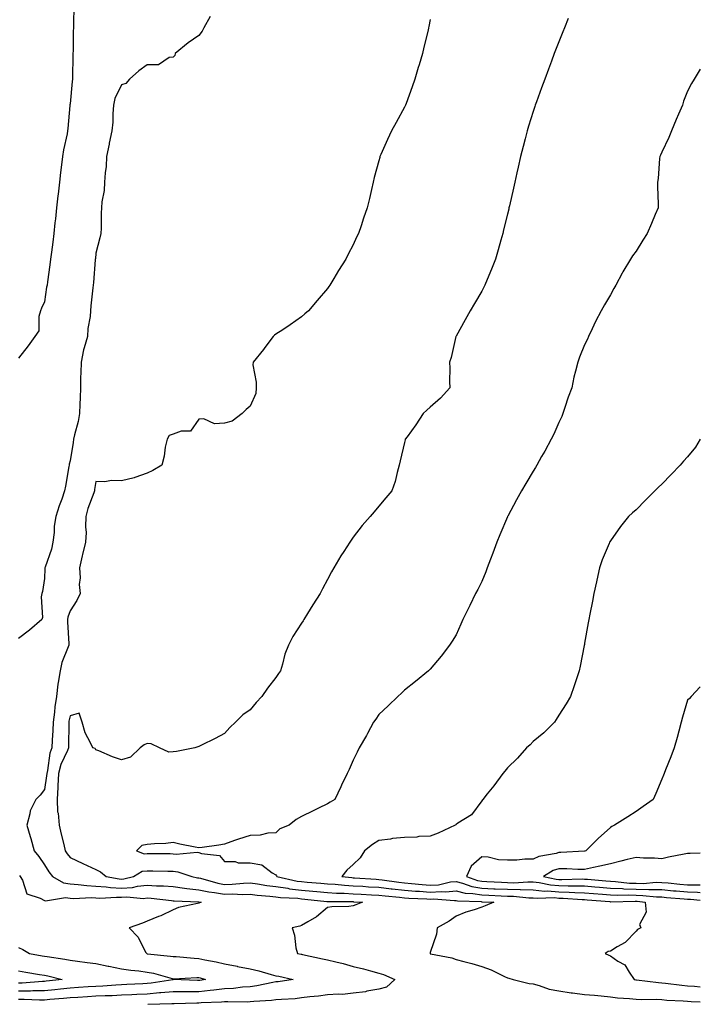
# Model space of a CAD drawing. Units: inches. Extents: x 944723 to 947363, y 7366538 to 7369178.
# Drawn here: x 947098 to 947363, y 7368412 to 7368795 of the extents above; entities that cross this region are included whole.
import ezdxf

# ---------------------------------------------------------------- set-up
doc = ezdxf.new("R2010")
doc.units = ezdxf.units.IN
doc.header["$MEASUREMENT"] = 0
doc.layers.add('Contour_94477366', color=7, linetype='Continuous', true_color=0xfb6075)

msp = doc.modelspace()

# ---------------------------------------------------------------- linework, layer by layer
at = {"layer": 'Contour_94477366'}
for points in [[(947119.51, 7368800.46, 3344), (947119.37, 7368793.24, 3344), (947119.32, 7368791.92, 3344), (947119.29, 7368790.68, 3344), (947119.18, 7368783.05, 3344), (947119.15, 7368781.92, 3344), (947119.08, 7368780.89, 3344), (947119.02, 7368772.89, 3344), (947118.95, 7368771.92, 3344), (947118.91, 7368771.06, 3344), (947118.05, 7368762.42, 3344), (947117.95, 7368762.01, 3344), (947117.94, 7368761.92, 3344), (947117.93, 7368761.8, 3344), (947117.17, 7368752.8, 3344), (947117.08, 7368751.92, 3344), (947116.87, 7368750.74, 3344), (947115.53, 7368744.44, 3344), (947115.11, 7368741.92, 3344), (947114.76, 7368738.63, 3344), (947114.3, 7368735.67, 3344), (947113.94, 7368731.92, 3344), (947113.4, 7368727.27, 3344), (947113.34, 7368726.63, 3344), (947112.78, 7368721.92, 3344), (947112.31, 7368717.66, 3344), (947112.18, 7368716.05, 3344), (947111.75, 7368711.92, 3344), (947111.33, 7368708.64, 3344), (947110.82, 7368704.7, 3344), (947110.47, 7368701.92, 3344), (947110.17, 7368699.8, 3344), (947109.24, 7368693.12, 3344), (947109.08, 7368691.92, 3344), (947108.94, 7368691.03, 3344), (947108.05, 7368685.38, 3344), (947106.98, 7368682.99, 3344), (947106.48, 7368681.92, 3344), (947105.85, 7368679.72, 3344), (947105.87, 7368674.1, 3344), (947104.39, 7368671.92, 3344), (947101.7, 7368668.27, 3344), (947098.05, 7368663.48, 3344)], [(947172.51, 7368796.38, 3345), (947170.01, 7368791.92, 3345), (947169.32, 7368790.65, 3345), (947168.05, 7368788.96, 3345), (947163.89, 7368786.08, 3345), (947158.91, 7368781.92, 3345), (947158.73, 7368781.24, 3345), (947158.05, 7368780.52, 3345), (947156.58, 7368780.44, 3345), (947152.43, 7368777.54, 3345), (947148.05, 7368777.49, 3345), (947144.81, 7368775.16, 3345), (947141.13, 7368771.92, 3345), (947139.69, 7368770.28, 3345), (947138.05, 7368769.79, 3345), (947135.47, 7368764.49, 3345), (947134.97, 7368761.92, 3345), (947134.62, 7368758.49, 3345), (947134.67, 7368755.3, 3345), (947134.22, 7368751.92, 3345), (947133.28, 7368747.15, 3345), (947133.21, 7368746.76, 3345), (947132.26, 7368741.92, 3345), (947132.01, 7368737.96, 3345), (947131.72, 7368735.59, 3345), (947131.47, 7368731.92, 3345), (947131.27, 7368728.7, 3345), (947130.38, 7368724.25, 3345), (947130.2, 7368721.92, 3345), (947130.1, 7368719.86, 3345), (947130.1, 7368713.98, 3345), (947130.02, 7368711.92, 3345), (947129.65, 7368710.32, 3345), (947128.05, 7368704.37, 3345), (947127.87, 7368702.1, 3345), (947127.85, 7368701.92, 3345), (947127.84, 7368701.71, 3345), (947127.11, 7368692.86, 3345), (947127.02, 7368691.92, 3345), (947126.91, 7368690.78, 3345), (947126.14, 7368683.83, 3345), (947125.94, 7368681.92, 3345), (947125.8, 7368679.68, 3345), (947124.99, 7368674.97, 3345), (947124.85, 7368671.92, 3345), (947123.57, 7368667.44, 3345), (947123.26, 7368666.71, 3345), (947122.31, 7368661.92, 3345), (947122.21, 7368657.76, 3345), (947122.13, 7368656, 3345), (947122.03, 7368651.92, 3345), (947121.9, 7368648.07, 3345), (947121.78, 7368645.65, 3345), (947121.64, 7368641.92, 3345), (947121.16, 7368638.81, 3345), (947119.75, 7368633.62, 3345), (947119.43, 7368631.92, 3345), (947119.26, 7368630.7, 3345), (947118.05, 7368623.57, 3345), (947117.7, 7368622.27, 3345), (947117.64, 7368621.92, 3345), (947117.54, 7368621.41, 3345), (947116.29, 7368613.67, 3345), (947115.93, 7368611.92, 3345), (947114.8, 7368608.67, 3345), (947113.85, 7368606.12, 3345), (947112.49, 7368601.92, 3345), (947111.84, 7368598.13, 3345), (947111.87, 7368595.74, 3345), (947111.39, 7368591.92, 3345), (947110.78, 7368589.19, 3345), (947108.38, 7368582.26, 3345), (947108.29, 7368581.92, 3345), (947108.27, 7368581.7, 3345), (947108.05, 7368577.75, 3345), (947107.26, 7368572.71, 3345), (947107.05, 7368571.92, 3345), (947106.83, 7368570.7, 3345), (947107.32, 7368562.65, 3345), (947107.07, 7368561.92, 3345), (947102.29, 7368557.68, 3345), (947098.05, 7368554.46, 3345)], [(947258.05, 7368795.15, 3346), (947257.5, 7368792.47, 3346), (947257.4, 7368791.92, 3346), (947257.19, 7368791.06, 3346), (947255.56, 7368784.42, 3346), (947254.98, 7368781.92, 3346), (947253.7, 7368777.58, 3346), (947253.4, 7368776.57, 3346), (947252.06, 7368771.92, 3346), (947251, 7368768.97, 3346), (947248.62, 7368762.48, 3346), (947248.41, 7368761.92, 3346), (947248.3, 7368761.66, 3346), (947248.05, 7368761.09, 3346), (947244.79, 7368755.18, 3346), (947242.97, 7368751.92, 3346), (947241.42, 7368748.55, 3346), (947238.86, 7368742.73, 3346), (947238.5, 7368741.92, 3346), (947238.4, 7368741.57, 3346), (947238.05, 7368740.24, 3346), (947236.29, 7368733.68, 3346), (947235.85, 7368731.92, 3346), (947235.17, 7368729.04, 3346), (947234.37, 7368725.6, 3346), (947233.49, 7368721.92, 3346), (947232.04, 7368717.93, 3346), (947231.12, 7368714.99, 3346), (947230.09, 7368711.92, 3346), (947229.4, 7368710.57, 3346), (947228.05, 7368707.5, 3346), (947226.1, 7368703.88, 3346), (947225.25, 7368701.92, 3346), (947222.38, 7368697.59, 3346), (947220.53, 7368694.4, 3346), (947219.05, 7368691.92, 3346), (947218.61, 7368691.36, 3346), (947218.05, 7368690.59, 3346), (947214.05, 7368685.93, 3346), (947210.68, 7368681.92, 3346), (947209.28, 7368680.69, 3346), (947208.05, 7368679.58, 3346), (947203.57, 7368676.4, 3346), (947200.69, 7368674.55, 3346), (947198.05, 7368672.83, 3346), (947197.51, 7368672.45, 3346), (947196.99, 7368671.92, 3346), (947193.77, 7368667.65, 3346), (947193.16, 7368666.81, 3346), (947189.15, 7368661.92, 3346), (947189.12, 7368660.84, 3346), (947190.34, 7368654.21, 3346), (947190.31, 7368651.92, 3346), (947190.19, 7368649.78, 3346), (947188.05, 7368644.8, 3346), (947186.49, 7368643.48, 3346), (947184.96, 7368641.92, 3346), (947181.01, 7368638.96, 3346), (947178.05, 7368638.15, 3346), (947174.14, 7368638.01, 3346), (947170.03, 7368639.93, 3346), (947168.05, 7368639.71, 3346), (947164.82, 7368635.15, 3346), (947161.26, 7368635.14, 3346), (947158.05, 7368633.96, 3346), (947156.52, 7368633.46, 3346), (947155.73, 7368631.92, 3346), (947155.06, 7368628.93, 3346), (947154.61, 7368625.36, 3346), (947153.68, 7368621.92, 3346), (947150.15, 7368619.82, 3346), (947148.05, 7368618.77, 3346), (947143.23, 7368617.09, 3346), (947142.99, 7368616.98, 3346), (947138.05, 7368615.84, 3346), (947134.09, 7368615.89, 3346), (947131.51, 7368615.38, 3346), (947128.05, 7368615.46, 3346), (947127.56, 7368612.41, 3346), (947127.49, 7368611.92, 3346), (947127.24, 7368611.11, 3346), (947125, 7368604.96, 3346), (947124.17, 7368601.92, 3346), (947124, 7368597.86, 3346), (947124.32, 7368595.65, 3346), (947124.07, 7368591.92, 3346), (947122.81, 7368587.16, 3346), (947122.73, 7368586.6, 3346), (947121.72, 7368581.92, 3346), (947121.96, 7368578.01, 3346), (947121.59, 7368575.46, 3346), (947121.93, 7368571.92, 3346), (947120.71, 7368569.26, 3346), (947118.05, 7368565.23, 3346), (947117.19, 7368562.78, 3346), (947117.06, 7368561.92, 3346), (947117.03, 7368560.9, 3346), (947117.55, 7368552.42, 3346), (947117.53, 7368551.92, 3346), (947117.3, 7368551.17, 3346), (947114.87, 7368545.1, 3346), (947114.13, 7368541.92, 3346), (947113.45, 7368537.32, 3346), (947113.3, 7368536.67, 3346), (947112.71, 7368531.92, 3346), (947112.11, 7368527.86, 3346), (947111.97, 7368525.84, 3346), (947111.46, 7368521.92, 3346), (947111.32, 7368518.65, 3346), (947111.03, 7368514.9, 3346), (947110.89, 7368511.92, 3346), (947110.14, 7368509.84, 3346), (947109.27, 7368503.14, 3346), (947108.96, 7368501.92, 3346), (947108.91, 7368501.06, 3346), (947108.05, 7368495.69, 3346), (947106.46, 7368493.51, 3346), (947104.74, 7368491.92, 3346), (947102.5, 7368487.46, 3346), (947102.43, 7368486.31, 3346), (947101.24, 7368481.92, 3346), (947102.53, 7368477.44, 3346), (947102.78, 7368476.65, 3346), (947104.06, 7368471.92, 3346), (947105.85, 7368469.72, 3346), (947108.05, 7368466.5, 3346), (947109.82, 7368463.69, 3346), (947111.17, 7368461.92, 3346), (947115.51, 7368459.39, 3346), (947118.05, 7368459, 3346), (947121.13, 7368458.84, 3346), (947124.49, 7368458.36, 3346), (947128.05, 7368458.2, 3346), (947132.04, 7368457.92, 3346), (947133.73, 7368457.61, 3346), (947138.05, 7368457.37, 3346), (947142.3, 7368457.67, 3346), (947144.3, 7368458.17, 3346), (947148.05, 7368458.54, 3346), (947151.66, 7368458.31, 3346), (947154.4, 7368458.27, 3346), (947158.05, 7368458.01, 3346), (947162.56, 7368457.4, 3346), (947163.37, 7368457.24, 3346), (947168.05, 7368456.7, 3346), (947172.02, 7368455.89, 3346), (947174.23, 7368455.74, 3346), (947178.05, 7368455.11, 3346), (947181.31, 7368455.18, 3346), (947184.98, 7368454.98, 3346), (947188.05, 7368455.06, 3346), (947190.82, 7368454.7, 3346), (947195.66, 7368454.31, 3346), (947198.05, 7368454.02, 3346), (947199.89, 7368453.75, 3346), (947206.52, 7368453.46, 3346), (947208.05, 7368453.27, 3346), (947209.28, 7368453.15, 3346), (947217.79, 7368452.18, 3346), (947218.05, 7368452.16, 3346), (947218.27, 7368452.15, 3346), (947227.83, 7368452.14, 3346), (947228.05, 7368452.13, 3346), (947228.25, 7368452.12, 3346), (947231.66, 7368451.92, 3346), (947229.09, 7368450.88, 3346), (947228.05, 7368450.46, 3346), (947226.33, 7368450.2, 3346), (947219.79, 7368450.18, 3346), (947218.05, 7368449.8, 3346), (947213.78, 7368446.19, 3346), (947210.48, 7368444.35, 3346), (947208.05, 7368442.85, 3346), (947207.32, 7368442.66, 3346), (947204.33, 7368441.92, 3346), (947205.26, 7368439.12, 3346), (947205.85, 7368434.12, 3346), (947206.38, 7368431.92, 3346), (947207.83, 7368431.7, 3346), (947208.05, 7368431.65, 3346), (947208.39, 7368431.58, 3346), (947216.09, 7368429.95, 3346), (947218.05, 7368429.52, 3346), (947221.28, 7368428.69, 3346), (947224.17, 7368428.04, 3346), (947228.05, 7368426.96, 3346), (947232.07, 7368425.95, 3346), (947234.76, 7368425.21, 3346), (947238.05, 7368424.35, 3346), (947239.92, 7368423.79, 3346), (947244.26, 7368421.92, 3346), (947241.08, 7368418.9, 3346), (947238.05, 7368418.07, 3346), (947233.43, 7368417.3, 3346), (947232.86, 7368417.11, 3346), (947228.05, 7368416.6, 3346), (947223.88, 7368416.09, 3346), (947222.35, 7368416.22, 3346), (947218.05, 7368415.86, 3346), (947214.59, 7368415.37, 3346), (947211.2, 7368415.08, 3346), (947208.05, 7368414.67, 3346), (947205.57, 7368414.4, 3346), (947200.26, 7368414.12, 3346), (947198.05, 7368413.9, 3346), (947196.32, 7368413.65, 3346), (947189.44, 7368413.31, 3346), (947188.05, 7368413.14, 3346), (947186.91, 7368413.07, 3346), (947179.36, 7368413.23, 3346), (947178.05, 7368413.16, 3346), (947176.94, 7368413.04, 3346), (947168.94, 7368412.8, 3346), (947168.05, 7368412.72, 3346), (947167.25, 7368412.72, 3346), (947158.54, 7368412.41, 3346), (947158.05, 7368412.4, 3346), (947157.61, 7368412.36, 3346), (947148.26, 7368412.13, 3346)], [(947311.64, 7368795.51, 3347), (947310.17, 7368791.92, 3347), (947309.61, 7368790.36, 3347), (947308.05, 7368786.5, 3347), (947306.76, 7368783.21, 3347), (947306.25, 7368781.92, 3347), (947305.18, 7368779.04, 3347), (947304.04, 7368775.93, 3347), (947302.51, 7368771.92, 3347), (947301.32, 7368768.65, 3347), (947299.34, 7368763.21, 3347), (947298.86, 7368761.92, 3347), (947298.66, 7368761.31, 3347), (947298.05, 7368759.45, 3347), (947296.25, 7368753.71, 3347), (947295.72, 7368751.92, 3347), (947294.9, 7368748.77, 3347), (947294.11, 7368745.86, 3347), (947293.12, 7368741.92, 3347), (947292.16, 7368737.81, 3347), (947291.67, 7368735.54, 3347), (947290.85, 7368731.92, 3347), (947290.34, 7368729.64, 3347), (947288.8, 7368722.67, 3347), (947288.64, 7368721.92, 3347), (947288.52, 7368721.45, 3347), (947288.05, 7368719.45, 3347), (947286.57, 7368713.4, 3347), (947286.19, 7368711.92, 3347), (947285.45, 7368709.32, 3347), (947284.42, 7368705.55, 3347), (947283.34, 7368701.92, 3347), (947281.84, 7368698.13, 3347), (947280.16, 7368694.03, 3347), (947279.3, 7368691.92, 3347), (947278.88, 7368691.09, 3347), (947278.05, 7368689.58, 3347), (947275.2, 7368684.77, 3347), (947273.58, 7368681.92, 3347), (947271.57, 7368678.4, 3347), (947268.05, 7368671.99, 3347), (947268.02, 7368671.95, 3347), (947268.01, 7368671.92, 3347), (947267.99, 7368671.87, 3347), (947266.17, 7368663.8, 3347), (947265.55, 7368661.92, 3347), (947265.7, 7368659.56, 3347), (947265.58, 7368654.39, 3347), (947265.7, 7368651.92, 3347), (947262.03, 7368647.94, 3347), (947258.05, 7368644.43, 3347), (947256.68, 7368643.29, 3347), (947255.28, 7368641.92, 3347), (947252.37, 7368637.6, 3347), (947249.01, 7368632.88, 3347), (947248.33, 7368631.92, 3347), (947248.28, 7368631.69, 3347), (947248.05, 7368630.73, 3347), (947246.4, 7368623.57, 3347), (947246, 7368621.92, 3347), (947245.17, 7368619.04, 3347), (947244.46, 7368615.51, 3347), (947243.13, 7368611.92, 3347), (947240.8, 7368609.16, 3347), (947238.05, 7368605.88, 3347), (947236.18, 7368603.79, 3347), (947234.63, 7368601.92, 3347), (947231.59, 7368598.39, 3347), (947228.05, 7368593.83, 3347), (947227.29, 7368592.68, 3347), (947226.73, 7368591.92, 3347), (947224.39, 7368588.26, 3347), (947223.33, 7368586.64, 3347), (947220.5, 7368581.92, 3347), (947219.62, 7368580.35, 3347), (947218.05, 7368577.38, 3347), (947216.17, 7368573.8, 3347), (947215.2, 7368571.92, 3347), (947212.42, 7368567.55, 3347), (947210.32, 7368564.19, 3347), (947208.89, 7368561.92, 3347), (947208.58, 7368561.4, 3347), (947208.05, 7368560.45, 3347), (947204.67, 7368555.3, 3347), (947202.96, 7368551.92, 3347), (947201.57, 7368548.4, 3347), (947200.61, 7368544.47, 3347), (947199.8, 7368541.92, 3347), (947199.09, 7368540.88, 3347), (947198.05, 7368539.3, 3347), (947194.8, 7368535.17, 3347), (947192.59, 7368531.92, 3347), (947190.43, 7368529.54, 3347), (947188.05, 7368526.77, 3347), (947185.25, 7368524.72, 3347), (947182.39, 7368521.92, 3347), (947180.13, 7368519.84, 3347), (947178.05, 7368517.59, 3347), (947174.4, 7368515.57, 3347), (947169.13, 7368513, 3347), (947168.05, 7368512.45, 3347), (947167.64, 7368512.34, 3347), (947166.55, 7368511.92, 3347), (947159.45, 7368510.52, 3347), (947158.05, 7368510.44, 3347), (947156.41, 7368510.28, 3347), (947152.79, 7368511.92, 3347), (947149.58, 7368513.46, 3347), (947148.05, 7368513.7, 3347), (947146.87, 7368513.1, 3347), (947145.27, 7368511.92, 3347), (947141.59, 7368508.38, 3347), (947138.05, 7368507.33, 3347), (947134.54, 7368508.41, 3347), (947129.2, 7368510.77, 3347), (947128.05, 7368511.2, 3347), (947127.84, 7368511.72, 3347), (947126.9, 7368511.92, 3347), (947126.04, 7368513.93, 3347), (947123.95, 7368517.82, 3347), (947122.76, 7368521.92, 3347), (947121.51, 7368525.37, 3347), (947118.05, 7368524.43, 3347), (947117.62, 7368522.35, 3347), (947117.56, 7368521.92, 3347), (947117.54, 7368521.41, 3347), (947117.42, 7368512.55, 3347), (947117.39, 7368511.92, 3347), (947117.01, 7368510.88, 3347), (947114.47, 7368505.51, 3347), (947113.54, 7368501.92, 3347), (947113.26, 7368497.14, 3347), (947113.28, 7368496.68, 3347), (947112.96, 7368491.92, 3347), (947113.2, 7368487.07, 3347), (947113.38, 7368486.59, 3347), (947113.81, 7368481.92, 3347), (947114.56, 7368478.43, 3347), (947115.61, 7368474.36, 3347), (947116.17, 7368471.92, 3347), (947116.91, 7368470.78, 3347), (947118.05, 7368469.32, 3347), (947123.04, 7368466.92, 3347), (947123.06, 7368466.91, 3347), (947128.05, 7368464.66, 3347), (947129.82, 7368463.69, 3347), (947132.06, 7368461.92, 3347), (947137.11, 7368460.98, 3347), (947138.05, 7368460.93, 3347), (947138.98, 7368460.99, 3347), (947142.71, 7368461.92, 3347), (947146.04, 7368463.94, 3347), (947148.05, 7368464.09, 3347), (947150.19, 7368464.06, 3347), (947156.02, 7368463.96, 3347), (947158.05, 7368463.93, 3347), (947159.88, 7368463.75, 3347), (947165.34, 7368461.92, 3347), (947167.59, 7368461.46, 3347), (947168.05, 7368461.41, 3347), (947168.69, 7368461.28, 3347), (947175.42, 7368459.3, 3347), (947178.05, 7368458.87, 3347), (947181.04, 7368458.93, 3347), (947185.49, 7368459.36, 3347), (947188.05, 7368459.42, 3347), (947190.92, 7368459.05, 3347), (947194.56, 7368458.43, 3347), (947198.05, 7368458.01, 3347), (947202.64, 7368457.33, 3347), (947203.31, 7368457.18, 3347), (947208.05, 7368456.59, 3347), (947212.34, 7368456.21, 3347), (947213.95, 7368456.02, 3347), (947218.05, 7368455.64, 3347), (947221.56, 7368455.43, 3347), (947224.54, 7368455.43, 3347), (947228.05, 7368455.24, 3347), (947231.17, 7368455.04, 3347), (947235.16, 7368454.81, 3347), (947238.05, 7368454.63, 3347), (947240.47, 7368454.34, 3347), (947246.1, 7368453.88, 3347), (947248.05, 7368453.66, 3347), (947249.66, 7368453.53, 3347), (947256.74, 7368453.23, 3347), (947258.05, 7368453.13, 3347), (947259.34, 7368453.21, 3347), (947267.45, 7368452.52, 3347), (947268.05, 7368452.56, 3347), (947268.57, 7368452.44, 3347), (947277.82, 7368452.16, 3347), (947278.05, 7368452.12, 3347), (947278.24, 7368452.11, 3347), (947282.71, 7368451.92, 3347), (947279.44, 7368450.54, 3347), (947278.05, 7368450, 3347), (947275.13, 7368449, 3347), (947271.88, 7368448.09, 3347), (947268.05, 7368446.51, 3347), (947265.41, 7368444.56, 3347), (947260.73, 7368441.92, 3347), (947260.46, 7368439.51, 3347), (947258.05, 7368432.31, 3347), (947257.96, 7368432.01, 3347), (947257.94, 7368431.92, 3347), (947258.03, 7368431.9, 3347), (947258.05, 7368431.89, 3347), (947258.09, 7368431.88, 3347), (947266.44, 7368430.31, 3347), (947268.05, 7368429.68, 3347), (947271.12, 7368428.85, 3347), (947274.19, 7368428.06, 3347), (947278.05, 7368426.98, 3347), (947281.72, 7368425.59, 3347), (947286.96, 7368423.01, 3347), (947288.05, 7368422.52, 3347), (947288.52, 7368422.39, 3347), (947290.27, 7368421.92, 3347), (947296.48, 7368420.35, 3347), (947298.05, 7368420.13, 3347), (947300.43, 7368419.53, 3347), (947304.2, 7368418.07, 3347), (947308.05, 7368417.41, 3347), (947312.78, 7368416.65, 3347), (947313.31, 7368416.65, 3347), (947318.05, 7368416.08, 3347), (947321.85, 7368415.72, 3347), (947324.52, 7368415.45, 3347), (947328.05, 7368415.11, 3347), (947330.85, 7368414.73, 3347), (947335.47, 7368414.5, 3347), (947338.05, 7368414.2, 3347), (947340.2, 7368414.07, 3347), (947345.8, 7368414.17, 3347), (947348.05, 7368414.05, 3347), (947350, 7368413.88, 3347), (947356.34, 7368413.63, 3347), (947358.05, 7368413.49, 3347), (947359.5, 7368413.37, 3347), (947363, 7368413.13, 3347)], [(947363, 7368775.88, 3348), (947360.59, 7368771.92, 3348), (947359.63, 7368770.34, 3348), (947358.05, 7368767.26, 3348), (947356.53, 7368763.44, 3348), (947356.06, 7368761.92, 3348), (947354.54, 7368758.41, 3348), (947353.63, 7368756.34, 3348), (947351.77, 7368751.92, 3348), (947350.73, 7368749.25, 3348), (947348.05, 7368743.64, 3348), (947347.53, 7368742.44, 3348), (947347.33, 7368741.92, 3348), (947347.2, 7368741.07, 3348), (947346.66, 7368733.3, 3348), (947346.39, 7368731.92, 3348), (947346.34, 7368730.21, 3348), (947346.61, 7368723.36, 3348), (947346.57, 7368721.92, 3348), (947345.49, 7368719.36, 3348), (947344.09, 7368715.88, 3348), (947342.32, 7368711.92, 3348), (947340.61, 7368709.37, 3348), (947338.05, 7368705.07, 3348), (947336.7, 7368703.26, 3348), (947335.92, 7368701.92, 3348), (947332.93, 7368697.04, 3348), (947332.66, 7368696.53, 3348), (947330.14, 7368691.92, 3348), (947329.36, 7368690.61, 3348), (947328.05, 7368688.12, 3348), (947325.7, 7368684.28, 3348), (947324.49, 7368681.92, 3348), (947322.29, 7368677.68, 3348), (947321.01, 7368674.88, 3348), (947319.6, 7368671.92, 3348), (947319.12, 7368670.85, 3348), (947318.05, 7368668.7, 3348), (947316.08, 7368663.9, 3348), (947315.34, 7368661.92, 3348), (947314.54, 7368658.41, 3348), (947313.86, 7368656.11, 3348), (947313.08, 7368651.92, 3348), (947311.68, 7368648.28, 3348), (947310.39, 7368644.27, 3348), (947309.58, 7368641.92, 3348), (947309.12, 7368640.84, 3348), (947308.05, 7368638.48, 3348), (947306.01, 7368633.96, 3348), (947305.02, 7368631.92, 3348), (947302.6, 7368627.37, 3348), (947301.33, 7368625.2, 3348), (947299.46, 7368621.92, 3348), (947298.94, 7368621.03, 3348), (947298.05, 7368619.55, 3348), (947295.2, 7368614.77, 3348), (947293.49, 7368611.92, 3348), (947291.59, 7368608.38, 3348), (947288.18, 7368602.05, 3348), (947288.11, 7368601.92, 3348), (947288.09, 7368601.88, 3348), (947288.05, 7368601.78, 3348), (947285.12, 7368594.84, 3348), (947283.9, 7368591.92, 3348), (947282.33, 7368587.65, 3348), (947281.48, 7368585.35, 3348), (947280.22, 7368581.92, 3348), (947279.61, 7368580.36, 3348), (947278.05, 7368576.68, 3348), (947276.49, 7368573.48, 3348), (947275.65, 7368571.92, 3348), (947273.4, 7368567.28, 3348), (947273.18, 7368566.79, 3348), (947270.75, 7368561.92, 3348), (947269.92, 7368560.04, 3348), (947268.05, 7368555.95, 3348), (947266.54, 7368553.43, 3348), (947265.5, 7368551.92, 3348), (947262.31, 7368547.66, 3348), (947258.05, 7368542.56, 3348), (947257.73, 7368542.24, 3348), (947257.37, 7368541.92, 3348), (947252.28, 7368537.69, 3348), (947248.05, 7368534.37, 3348), (947246.8, 7368533.17, 3348), (947245.4, 7368531.92, 3348), (947241.66, 7368528.3, 3348), (947238.05, 7368524.85, 3348), (947236.88, 7368523.09, 3348), (947236.02, 7368521.92, 3348), (947233.67, 7368517.55, 3348), (947233.26, 7368516.72, 3348), (947230.37, 7368511.92, 3348), (947229.64, 7368510.32, 3348), (947228.05, 7368507.1, 3348), (947226.47, 7368503.5, 3348), (947225.73, 7368501.92, 3348), (947223.57, 7368497.44, 3348), (947223.23, 7368496.74, 3348), (947220.98, 7368491.92, 3348), (947219.17, 7368490.8, 3348), (947218.05, 7368490.18, 3348), (947214.57, 7368488.44, 3348), (947212.57, 7368487.4, 3348), (947208.05, 7368485.31, 3348), (947205.91, 7368484.06, 3348), (947203.26, 7368481.92, 3348), (947199.52, 7368480.44, 3348), (947198.05, 7368478.9, 3348), (947194.88, 7368478.74, 3348), (947191.99, 7368477.99, 3348), (947188.05, 7368477.86, 3348), (947183.49, 7368476.48, 3348), (947182.01, 7368475.87, 3348), (947178.05, 7368474.46, 3348), (947175.86, 7368474.11, 3348), (947169.34, 7368473.21, 3348), (947168.05, 7368473, 3348), (947166.64, 7368473.33, 3348), (947160.66, 7368474.53, 3348), (947158.05, 7368475.17, 3348), (947155.27, 7368474.71, 3348), (947150.79, 7368474.67, 3348), (947148.05, 7368474.32, 3348), (947145.98, 7368473.99, 3348), (947143.84, 7368471.92, 3348), (947146.88, 7368470.75, 3348), (947148.05, 7368470.84, 3348), (947149.14, 7368470.82, 3348), (947156.93, 7368470.8, 3348), (947158.05, 7368470.78, 3348), (947159.31, 7368470.66, 3348), (947167.5, 7368471.38, 3348), (947168.05, 7368471.29, 3348), (947169.11, 7368470.86, 3348), (947176.17, 7368470.04, 3348), (947178.05, 7368467.76, 3348), (947182.18, 7368467.79, 3348), (947183.4, 7368467.27, 3348), (947188.05, 7368467.29, 3348), (947192.53, 7368466.4, 3348), (947196.58, 7368463.39, 3348), (947198.05, 7368462.61, 3348), (947198.27, 7368462.15, 3348), (947198.38, 7368461.92, 3348), (947206.27, 7368460.14, 3348), (947208.05, 7368459.92, 3348), (947210.25, 7368459.72, 3348), (947215.48, 7368459.35, 3348), (947218.05, 7368459.11, 3348), (947221.04, 7368458.93, 3348), (947224.66, 7368458.53, 3348), (947228.05, 7368458.35, 3348), (947231.87, 7368458.1, 3348), (947234.09, 7368457.96, 3348), (947238.05, 7368457.71, 3348), (947242.83, 7368457.15, 3348), (947243.22, 7368457.09, 3348), (947248.05, 7368456.56, 3348), (947252.34, 7368456.21, 3348), (947253.82, 7368456.15, 3348), (947258.05, 7368455.83, 3348), (947262.22, 7368456.09, 3348), (947264.04, 7368455.93, 3348), (947268.05, 7368456.28, 3348), (947271.57, 7368455.44, 3348), (947274.63, 7368455.34, 3348), (947278.05, 7368454.76, 3348), (947280.76, 7368454.63, 3348), (947285.54, 7368454.43, 3348), (947288.05, 7368454.31, 3348), (947290.4, 7368454.27, 3348), (947296.32, 7368453.64, 3348), (947298.05, 7368453.61, 3348), (947299.58, 7368453.45, 3348), (947306.27, 7368453.7, 3348), (947308.05, 7368453.55, 3348), (947309.65, 7368453.52, 3348), (947317.02, 7368452.95, 3348), (947318.05, 7368452.92, 3348), (947318.98, 7368452.84, 3348), (947327.84, 7368452.13, 3348), (947328.05, 7368452.12, 3348), (947328.24, 7368452.11, 3348), (947337.67, 7368452.3, 3348), (947338.05, 7368452.28, 3348), (947338.41, 7368452.28, 3348), (947341.61, 7368451.92, 3348), (947341.94, 7368448.04, 3348), (947339.4, 7368443.27, 3348), (947339.95, 7368441.92, 3348), (947338.63, 7368441.35, 3348), (947338.05, 7368440.68, 3348), (947333.78, 7368436.19, 3348), (947330.72, 7368434.59, 3348), (947328.05, 7368432.93, 3348), (947327.18, 7368432.79, 3348), (947325.96, 7368431.92, 3348), (947327.42, 7368431.28, 3348), (947328.05, 7368431.01, 3348), (947330.93, 7368429.04, 3348), (947333.67, 7368427.55, 3348), (947335.32, 7368424.65, 3348), (947337.24, 7368421.92, 3348), (947337.91, 7368421.78, 3348), (947338.05, 7368421.77, 3348), (947338.22, 7368421.76, 3348), (947346.78, 7368420.65, 3348), (947348.05, 7368420.58, 3348), (947349.52, 7368420.45, 3348), (947355.76, 7368419.63, 3348), (947358.05, 7368419.44, 3348), (947360.76, 7368419.21, 3348), (947363, 7368418.99, 3348)], [(947363, 7368631.94, 3349), (947362.99, 7368631.92, 3349), (947361.09, 7368628.89, 3349), (947358.05, 7368625.1, 3349), (947356.49, 7368623.48, 3349), (947355.2, 7368621.92, 3349), (947351.7, 7368618.27, 3349), (947348.05, 7368614.44, 3349), (947346.69, 7368613.28, 3349), (947345.38, 7368611.92, 3349), (947341.67, 7368608.3, 3349), (947338.05, 7368604.56, 3349), (947336.62, 7368603.35, 3349), (947335.12, 7368601.92, 3349), (947331.93, 7368598.04, 3349), (947328.05, 7368592.4, 3349), (947327.87, 7368592.09, 3349), (947327.77, 7368591.92, 3349), (947327.59, 7368591.46, 3349), (947324.92, 7368585.04, 3349), (947323.79, 7368581.92, 3349), (947322.78, 7368577.19, 3349), (947322.6, 7368576.48, 3349), (947321.59, 7368571.92, 3349), (947321.04, 7368568.93, 3349), (947320, 7368563.87, 3349), (947319.62, 7368561.92, 3349), (947319.42, 7368560.56, 3349), (947318.05, 7368552.7, 3349), (947317.93, 7368552.04, 3349), (947317.89, 7368551.92, 3349), (947317.85, 7368551.73, 3349), (947316.29, 7368543.67, 3349), (947315.92, 7368541.92, 3349), (947314.86, 7368538.73, 3349), (947313.95, 7368536.03, 3349), (947312.6, 7368531.92, 3349), (947310.91, 7368529.06, 3349), (947308.05, 7368524.66, 3349), (947307.02, 7368522.95, 3349), (947306.35, 7368521.92, 3349), (947302.23, 7368517.74, 3349), (947298.05, 7368514.38, 3349), (947296.82, 7368513.15, 3349), (947295.5, 7368511.92, 3349), (947291.98, 7368507.99, 3349), (947288.05, 7368504.23, 3349), (947287.04, 7368502.92, 3349), (947286.26, 7368501.92, 3349), (947282.8, 7368497.17, 3349), (947280.17, 7368494.04, 3349), (947278.42, 7368491.92, 3349), (947278.28, 7368491.69, 3349), (947278.05, 7368491.3, 3349), (947274.12, 7368485.85, 3349), (947268.75, 7368482.62, 3349), (947268.05, 7368482.13, 3349), (947267.93, 7368482.04, 3349), (947267.77, 7368481.92, 3349), (947261.16, 7368478.81, 3349), (947258.05, 7368477.62, 3349), (947253.63, 7368477.49, 3349), (947252.76, 7368477.22, 3349), (947248.05, 7368477.14, 3349), (947243.32, 7368476.64, 3349), (947242.62, 7368476.49, 3349), (947238.05, 7368475.91, 3349), (947235.56, 7368474.41, 3349), (947232.42, 7368471.92, 3349), (947230.78, 7368469.19, 3349), (947228.05, 7368466.6, 3349), (947225.59, 7368464.38, 3349), (947223.67, 7368461.92, 3349), (947227.61, 7368461.48, 3349), (947228.05, 7368461.45, 3349), (947228.55, 7368461.42, 3349), (947236.99, 7368460.85, 3349), (947238.05, 7368460.78, 3349), (947239.34, 7368460.63, 3349), (947245.82, 7368459.7, 3349), (947248.05, 7368459.45, 3349), (947250.74, 7368459.23, 3349), (947254.89, 7368458.76, 3349), (947258.05, 7368458.52, 3349), (947261.24, 7368458.72, 3349), (947265.93, 7368459.8, 3349), (947268.05, 7368459.98, 3349), (947270.59, 7368459.38, 3349), (947274.19, 7368458.06, 3349), (947278.05, 7368457.4, 3349), (947282.8, 7368457.18, 3349), (947283.28, 7368457.15, 3349), (947288.05, 7368456.93, 3349), (947292.97, 7368456.84, 3349), (947293.15, 7368456.82, 3349), (947298.05, 7368456.72, 3349), (947302.4, 7368456.27, 3349), (947303.66, 7368456.31, 3349), (947308.05, 7368455.96, 3349), (947312, 7368455.86, 3349), (947314.28, 7368455.69, 3349), (947318.05, 7368455.59, 3349), (947321.43, 7368455.3, 3349), (947324.95, 7368455.02, 3349), (947328.05, 7368454.76, 3349), (947330.76, 7368454.63, 3349), (947335.25, 7368454.73, 3349), (947338.05, 7368454.62, 3349), (947340.72, 7368454.58, 3349), (947345.98, 7368453.99, 3349), (947348.05, 7368453.96, 3349), (947349.92, 7368453.79, 3349), (947356.73, 7368453.23, 3349), (947358.05, 7368453.12, 3349), (947359.22, 7368453.09, 3349), (947363, 7368452.74, 3349)], [(947363, 7368535.73, 3350), (947359.43, 7368531.92, 3350), (947358.76, 7368531.2, 3350), (947358.05, 7368530.45, 3350), (947356.13, 7368523.85, 3350), (947355.58, 7368521.92, 3350), (947354.62, 7368518.49, 3350), (947353.96, 7368516.01, 3350), (947352.78, 7368511.92, 3350), (947351.51, 7368508.46, 3350), (947349.53, 7368503.4, 3350), (947348.97, 7368501.92, 3350), (947348.67, 7368501.3, 3350), (947348.05, 7368499.78, 3350), (947345.77, 7368494.2, 3350), (947344.66, 7368491.92, 3350), (947340.85, 7368489.12, 3350), (947338.05, 7368487.25, 3350), (947334.86, 7368485.11, 3350), (947329.67, 7368481.92, 3350), (947328.6, 7368481.37, 3350), (947328.05, 7368480.91, 3350), (947323.28, 7368476.68, 3350), (947318.56, 7368471.92, 3350), (947318.14, 7368471.83, 3350), (947318.05, 7368471.82, 3350), (947317.94, 7368471.82, 3350), (947308.73, 7368471.24, 3350), (947308.05, 7368471.24, 3350), (947307.04, 7368470.92, 3350), (947300.22, 7368469.75, 3350), (947298.05, 7368468.63, 3350), (947294.84, 7368468.71, 3350), (947291.75, 7368468.22, 3350), (947288.05, 7368468.28, 3350), (947284.53, 7368468.41, 3350), (947280.55, 7368469.42, 3350), (947278.05, 7368469.56, 3350), (947274, 7368465.97, 3350), (947272.08, 7368461.92, 3350), (947276.45, 7368460.32, 3350), (947278.05, 7368460.05, 3350), (947280.01, 7368459.95, 3350), (947285.78, 7368459.65, 3350), (947288.05, 7368459.54, 3350), (947290.47, 7368459.5, 3350), (947296.01, 7368459.87, 3350), (947298.05, 7368459.83, 3350), (947300.38, 7368459.59, 3350), (947304.76, 7368458.63, 3350), (947308.05, 7368458.36, 3350), (947311.69, 7368458.27, 3350), (947314.48, 7368458.35, 3350), (947318.05, 7368458.26, 3350), (947322.05, 7368457.91, 3350), (947323.88, 7368457.75, 3350), (947328.05, 7368457.4, 3350), (947332.79, 7368457.19, 3350), (947333.26, 7368457.14, 3350), (947338.05, 7368456.95, 3350), (947343.01, 7368456.89, 3350), (947343.09, 7368456.88, 3350), (947348.05, 7368456.8, 3350), (947352.52, 7368456.39, 3350), (947353.67, 7368456.3, 3350), (947358.05, 7368455.9, 3350), (947361.95, 7368455.82, 3350), (947363, 7368455.72, 3350)], [(947363, 7368470.99, 3351), (947359.09, 7368470.88, 3351), (947358.05, 7368470.92, 3351), (947356.75, 7368470.62, 3351), (947350.59, 7368469.38, 3351), (947348.05, 7368468.73, 3351), (947345.23, 7368469.1, 3351), (947340.95, 7368469.02, 3351), (947338.05, 7368469.32, 3351), (947334.6, 7368468.48, 3351), (947332.05, 7368467.92, 3351), (947328.05, 7368466.88, 3351), (947323.98, 7368465.99, 3351), (947321.53, 7368465.4, 3351), (947318.05, 7368464.61, 3351), (947315.34, 7368464.63, 3351), (947311.07, 7368464.94, 3351), (947308.05, 7368464.95, 3351), (947305.76, 7368464.21, 3351), (947302.1, 7368461.92, 3351), (947306.98, 7368460.85, 3351), (947308.05, 7368460.76, 3351), (947309.24, 7368460.73, 3351), (947317.08, 7368460.95, 3351), (947318.05, 7368460.92, 3351), (947319.14, 7368460.83, 3351), (947326.31, 7368460.18, 3351), (947328.05, 7368460.04, 3351), (947330.02, 7368459.95, 3351), (947335.51, 7368459.38, 3351), (947338.05, 7368459.28, 3351), (947340.73, 7368459.25, 3351), (947345.8, 7368459.68, 3351), (947348.05, 7368459.64, 3351), (947350.56, 7368459.41, 3351), (947355.09, 7368458.96, 3351), (947358.05, 7368458.69, 3351), (947361.35, 7368458.62, 3351), (947363, 7368458.7, 3351)], [(947098.38, 7368462.26, 3345), (947098.63, 7368461.92, 3345), (947099.5, 7368460.48, 3345), (947101.25, 7368455.13, 3345), (947106.45, 7368453.52, 3345), (947108.05, 7368452.58, 3345), (947108.55, 7368452.42, 3345), (947116.25, 7368453.72, 3345), (947118.05, 7368453.45, 3345), (947119.5, 7368453.37, 3345), (947126.26, 7368453.7, 3345), (947128.05, 7368453.63, 3345), (947129.64, 7368453.52, 3345), (947136.04, 7368453.93, 3345), (947138.05, 7368453.82, 3345), (947140.09, 7368453.96, 3345), (947146.56, 7368453.41, 3345), (947148.05, 7368453.56, 3345), (947149.58, 7368453.46, 3345), (947157.45, 7368452.52, 3345), (947158.05, 7368452.48, 3345), (947158.54, 7368452.41, 3345), (947167.96, 7368452.01, 3345), (947168.05, 7368452, 3345), (947168.12, 7368451.98, 3345), (947169.04, 7368451.92, 3345), (947168.3, 7368451.66, 3345), (947168.05, 7368451.56, 3345), (947167.53, 7368451.4, 3345), (947160.14, 7368449.83, 3345), (947158.05, 7368449, 3345), (947153.37, 7368446.6, 3345), (947152.43, 7368446.3, 3345), (947148.05, 7368444.57, 3345), (947146.18, 7368443.79, 3345), (947140.99, 7368441.92, 3345), (947144.46, 7368438.32, 3345), (947147.42, 7368432.55, 3345), (947147.81, 7368431.92, 3345), (947148.01, 7368431.88, 3345), (947148.11, 7368431.86, 3345), (947157.1, 7368430.98, 3345), (947158.05, 7368430.78, 3345), (947159.22, 7368430.75, 3345), (947166.22, 7368430.1, 3345), (947168.05, 7368430.07, 3345), (947170.43, 7368429.54, 3345), (947174.86, 7368428.73, 3345), (947178.05, 7368427.95, 3345), (947182.98, 7368426.99, 3345), (947183.1, 7368426.97, 3345), (947188.05, 7368425.98, 3345), (947191.4, 7368425.27, 3345), (947196.17, 7368423.79, 3345), (947198.05, 7368423.32, 3345), (947199.24, 7368423.11, 3345), (947204.71, 7368421.92, 3345), (947198.96, 7368421.01, 3345), (947198.05, 7368420.92, 3345), (947196.88, 7368420.75, 3345), (947190.6, 7368419.38, 3345), (947188.05, 7368419.06, 3345), (947185, 7368418.87, 3345), (947181.57, 7368418.4, 3345), (947178.05, 7368418.21, 3345), (947173.9, 7368417.76, 3345), (947172.45, 7368417.52, 3345), (947168.05, 7368417.11, 3345), (947163.24, 7368417.1, 3345), (947162.85, 7368417.11, 3345), (947158.05, 7368417.1, 3345), (947153.33, 7368416.64, 3345), (947152.76, 7368416.62, 3345), (947148.05, 7368416.22, 3345), (947143.96, 7368416.01, 3345), (947142.05, 7368415.92, 3345), (947138.05, 7368415.72, 3345), (947134.43, 7368415.55, 3345), (947131.64, 7368415.52, 3345), (947128.05, 7368415.36, 3345), (947124.82, 7368415.15, 3345), (947121.05, 7368414.92, 3345), (947118.05, 7368414.73, 3345), (947115.49, 7368414.48, 3345), (947110.18, 7368414.05, 3345), (947108.05, 7368413.84, 3345), (947106.17, 7368413.81, 3345), (947100.24, 7368414.1, 3345), (947098.05, 7368414.07, 3345)], [(947098.05, 7368434.3, 3344), (947099.66, 7368433.53, 3344), (947102.28, 7368431.92, 3344), (947107.25, 7368431.12, 3344), (947108.05, 7368430.98, 3344), (947109.2, 7368430.77, 3344), (947115.94, 7368429.81, 3344), (947118.05, 7368429.38, 3344), (947120.98, 7368428.99, 3344), (947124.66, 7368428.53, 3344), (947128.05, 7368428.07, 3344), (947132.89, 7368427.08, 3344), (947133.15, 7368427.02, 3344), (947138.05, 7368426.07, 3344), (947141.63, 7368425.5, 3344), (947144.79, 7368425.18, 3344), (947148.05, 7368424.71, 3344), (947150.42, 7368424.29, 3344), (947157.78, 7368422.19, 3344), (947158.05, 7368422.13, 3344), (947158.26, 7368422.13, 3344), (947167.33, 7368422.65, 3344), (947168.05, 7368422.64, 3344), (947168.64, 7368422.51, 3344), (947170.71, 7368421.92, 3344), (947168.44, 7368421.53, 3344), (947168.05, 7368421.5, 3344), (947167.63, 7368421.5, 3344), (947158.17, 7368421.8, 3344), (947158.05, 7368421.8, 3344), (947157.92, 7368421.79, 3344), (947149.52, 7368420.45, 3344), (947148.05, 7368420.32, 3344), (947146.37, 7368420.24, 3344), (947140.08, 7368419.89, 3344), (947138.05, 7368419.78, 3344), (947135.8, 7368419.68, 3344), (947130.71, 7368419.26, 3344), (947128.05, 7368419.15, 3344), (947125.09, 7368418.96, 3344), (947121.26, 7368418.71, 3344), (947118.05, 7368418.51, 3344), (947114.26, 7368418.13, 3344), (947112.09, 7368417.88, 3344), (947108.05, 7368417.49, 3344), (947103.55, 7368417.42, 3344), (947102.63, 7368417.34, 3344), (947098.05, 7368417.28, 3344)], [(947098.05, 7368425.23, 3343), (947100.88, 7368424.75, 3343), (947106.14, 7368423.84, 3343), (947108.05, 7368423.51, 3343), (947109.4, 7368423.27, 3343), (947114.92, 7368421.92, 3343), (947108.76, 7368421.21, 3343), (947108.05, 7368421.14, 3343), (947107.26, 7368421.13, 3343), (947099.47, 7368420.5, 3343), (947098.05, 7368420.48, 3343)]]:
    msp.add_polyline3d(points, dxfattribs=at)

doc.saveas('drawing.dxf')
